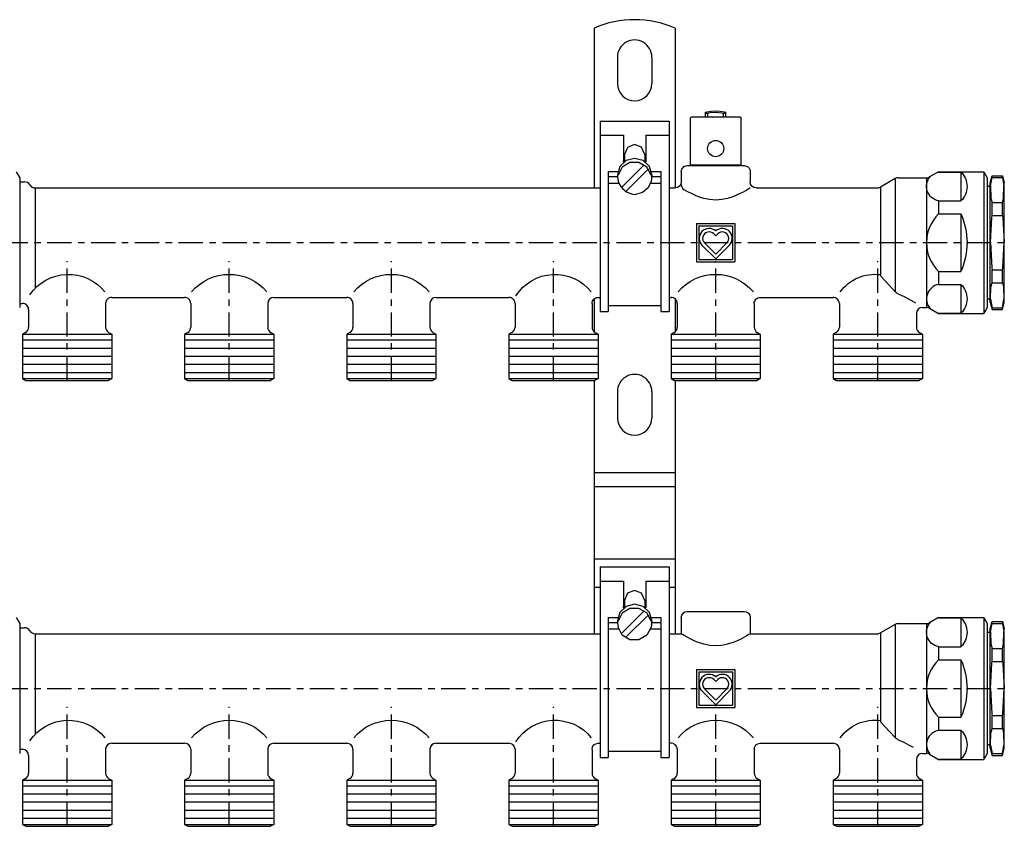
# Model space of a CAD drawing. Extents: x -240 to 223, y -70 to 129.
# Drawn here: x -20 to 223, y -70 to 129 of the extents above; entities that cross this region are included whole.
import ezdxf

# ---------------------------------------------------------------- set-up
doc = ezdxf.new("R2010")
doc.units = 0
doc.header["$LTSCALE"] = 20
doc.header["$MEASUREMENT"] = 0
doc.linetypes.add('MIXTE', pattern=[0.54, 0.3, -0.08, 0.08, -0.08])
doc.layers.get('0').update_dxf_attribs({"linetype": 'CONTINUOUS'})
doc.layers.add('MITTE', color=6, linetype='MIXTE')

# ---------------------------------------------------------------- blocks, each defined once
blk = doc.blocks.new('a1')
for p, q in [((121.7, 126.6), (121.7, 87.19)), ((141.7, 126.6), (141.7, 87.19)), ((127.45, 119.44), (127.45, 112.94)), ((135.95, 119.44), (135.95, 112.94)), ((145.75, 104.69), (157.65, 104.69)), ((149.2, 105.86), (149.52, 105.95)), ((149.2, 104.69), (149.2, 105.86)), ((149.2, 105.65), (149.77, 105.65)), ((149.52, 105.95), (150.6, 106.13)), ((149.77, 105.65), (150.33, 105.76)), ((149.77, 104.69), (149.77, 105.65)), ((150.33, 105.76), (151.75, 105.86)), ((150.6, 106.13), (151.7, 106.19)), ((151.7, 106.19), (152.8, 106.13)), ((151.75, 105.86), (153.21, 105.74)), ((152.8, 106.13), (153.89, 105.95)), ((153.21, 105.74), (153.66, 105.65)), ((153.66, 104.69), (153.66, 105.65)), ((153.66, 105.65), (154.2, 105.65)), ((153.89, 105.95), (154.2, 105.86)), ((154.2, 104.69), (154.2, 105.86)), ((123.2, 103.69), (123.2, 56.69)), ((123.2, 103.69), (140.2, 103.69)), ((140.2, 103.69), (140.2, 56.69)), ((145.45, 92.89), (145.45, 104.39)), ((157.95, 92.89), (157.95, 104.39)), ((123.2, 100.17), (128.95, 100.17)), ((128.95, 100.17), (128.95, 93.65)), ((134.45, 100.17), (140.2, 100.17)), ((134.45, 100.17), (134.45, 93.65)), ((129.2, 95.43), (129.2, 93.67)), ((134.2, 95.43), (134.2, 93.67)), ((128.53, 87.34), (134.05, 92.87)), ((128.95, 93.65), (128.99, 93.51)), ((134.45, 93.65), (134.41, 93.51)), ((144.7, 92.69), (158.7, 92.69)), ((145.45, 92.89), (157.95, 92.89)), ((146.55, 92.89), (156.85, 92.89)), ((146.55, 92.69), (146.55, 92.89)), ((146.55, 92.69), (156.85, 92.69)), ((156.85, 92.69), (156.85, 92.89)), ((-20.86, 91.19), (-20, 89.69)), ((125.2, 91.24), (125.2, 89.98)), ((125.2, 91.24), (127.55, 91.24)), ((125.2, 89.98), (127.5, 89.98)), ((127.45, 90.35), (127.51, 89.96)), ((127.57, 90.69), (127.51, 89.96)), ((127.51, 89.96), (127.57, 89.24)), ((127.57, 90.69), (127.63, 90.3)), ((129.55, 86.32), (135.1, 91.87)), ((135.83, 90.69), (135.78, 90.3)), ((135.83, 90.69), (135.9, 89.96)), ((135.9, 89.96), (135.83, 89.24)), ((135.85, 91.24), (138.2, 91.24)), ((135.95, 90.35), (135.9, 89.96)), ((135.9, 89.98), (138.2, 89.98)), ((138.2, 91.24), (138.2, 89.98)), ((143.2, 91.19), (143.2, 88.69)), ((160.2, 91.19), (160.2, 88.69)), ((206.7, 91.19), (204.45, 89.89)), ((206.7, 91.19), (217.84, 91.19)), ((206.7, 91.19), (206.7, 91.09)), ((206.7, 91.09), (212.2, 91.09)), ((212.2, 91.09), (212.2, 84)), ((217.84, 91.19), (218.7, 89.69)), ((217.84, 91.19), (217.84, 56.19)), ((219.4, 88.44), (219.87, 90.19)), ((219.87, 89.76), (219.87, 90.19)), ((219.87, 90.19), (222.43, 90.19)), ((222.43, 89.76), (222.43, 90.19)), ((222.43, 90.19), (222.9, 88.44)), ((-20, 89.69), (-20, 57.69)), ((-20, 88.69), (-20, 58.69)), ((-20, 88.69), (-18.8, 88.69)), ((125.2, 89.82), (125.2, 56.69)), ((125.2, 88.37), (127.75, 88.37)), ((127.57, 89.24), (127.63, 88.85)), ((135.66, 88.37), (138.2, 88.37)), ((135.83, 89.24), (135.78, 88.85)), ((138.2, 89.82), (138.2, 56.69)), ((195.95, 89.49), (192.32, 87.39)), ((195.95, 89.49), (195.95, 61.58)), ((196.7, 89.69), (203.7, 89.69)), ((203.7, 89.69), (203.7, 57.69)), ((218.7, 89.69), (218.7, 57.69)), ((218.7, 87.59), (219, 87.59)), ((219.4, 58.94), (219.4, 88.44)), ((219.5, 87.67), (219.87, 89.76)), ((219.5, 87.67), (219.6, 84.67)), ((219.87, 89.76), (222.43, 89.76)), ((222.43, 89.76), (222.79, 87.67)), ((222.69, 84.67), (222.79, 87.67)), ((222.9, 58.94), (222.9, 88.44)), ((-16.2, 87.19), (123.2, 87.19)), ((-16.2, 87.19), (-16.2, 62.34)), ((140.2, 87.19), (141.7, 87.19)), ((161.7, 87.19), (191.57, 87.19)), ((192.32, 87.39), (192.32, 65.5)), ((206.7, 84), (212.2, 84)), ((206.7, 84), (206.7, 80.78)), ((219.6, 84.67), (219.87, 83.59)), ((219.87, 83.59), (222.43, 83.59)), ((219.87, 80.37), (219.87, 83.59)), ((222.43, 83.59), (222.69, 84.67)), ((222.43, 80.37), (222.43, 83.59)), ((206.7, 80.78), (212.2, 80.78)), ((212.2, 80.78), (212.2, 66.6)), ((219.79, 79.9), (219.87, 80.37)), ((219.87, 80.37), (222.43, 80.37)), ((222.43, 80.37), (222.5, 79.9)), ((147, 78.39), (156.4, 78.39)), ((147, 78.39), (147, 68.99)), ((147.56, 77.84), (155.85, 77.84)), ((147.56, 77.84), (147.56, 69.54)), ((155.85, 77.84), (155.85, 69.54)), ((156.4, 78.39), (156.4, 68.99)), ((219.46, 73.69), (219.79, 79.9)), ((222.5, 79.9), (222.83, 73.69)), ((151.22, 75.87), (151.7, 75.39)), ((152.19, 75.87), (151.7, 75.39)), ((148.35, 73.01), (151.7, 69.66)), ((148.94, 73.6), (151.7, 70.83)), ((154.47, 73.6), (151.7, 70.83)), ((155.05, 73.01), (151.7, 69.66)), ((219.46, 73.69), (219.79, 67.48)), ((222.5, 67.48), (222.83, 73.69)), ((147, 68.99), (156.4, 68.99)), ((147.56, 69.54), (155.85, 69.54)), ((206.7, 66.6), (212.2, 66.6)), ((206.7, 66.6), (206.7, 63.38)), ((219.79, 67.48), (219.87, 67.01)), ((219.87, 67.01), (222.43, 67.01)), ((219.87, 63.79), (219.87, 67.01)), ((222.43, 67.01), (222.5, 67.48)), ((222.43, 63.79), (222.43, 67.01)), ((192.32, 65.5), (194.59, 63.08)), ((206.7, 63.38), (212.2, 63.38)), ((212.2, 63.38), (212.2, 56.29)), ((219.6, 62.71), (219.87, 63.79)), ((219.87, 63.79), (222.43, 63.79)), ((222.43, 63.79), (222.69, 62.71)), ((194.59, 63.08), (195.95, 61.58)), ((219.5, 59.71), (219.6, 62.71)), ((222.69, 62.71), (222.79, 59.71)), ((-20, 58.69), (-19.3, 58.69)), ((-20, 58.69), (-19.3, 58.69)), ((1.2, 58.69), (1.2, 52.82)), ((2.7, 60.19), (20.7, 60.19)), ((2.7, 60.19), (20.7, 60.19)), ((22.2, 58.69), (22.2, 52.82)), ((41.2, 58.69), (41.2, 52.82)), ((42.7, 60.19), (60.7, 60.19)), ((42.7, 60.19), (60.7, 60.19)), ((62.2, 58.69), (62.2, 52.82)), ((81.2, 58.69), (81.2, 52.82)), ((82.7, 60.19), (100.7, 60.19)), ((102.2, 58.69), (102.2, 52.82)), ((121.2, 58.69), (121.2, 52.82)), ((121.7, 59.81), (121.7, 51.7)), ((122.7, 60.19), (123.2, 60.19)), ((140.2, 60.19), (140.7, 60.19)), ((141.7, 59.81), (141.7, 51.7)), ((142.2, 58.69), (142.2, 52.82)), ((161.2, 58.69), (161.2, 52.82)), ((162.7, 60.19), (180.7, 60.19)), ((182.2, 58.69), (182.2, 52.82)), ((218.7, 59.79), (219, 59.79)), ((219.4, 58.94), (219.87, 57.19)), ((219.5, 59.71), (219.87, 57.62)), ((222.43, 57.62), (222.79, 59.71)), ((222.43, 57.19), (222.9, 58.94)), ((-17.8, 57.19), (-17.8, 52.82)), ((-17.8, 57.19), (-17.8, 52.82)), ((123.2, 56.69), (125.2, 56.69)), ((125.2, 58.19), (138.2, 58.19)), ((138.2, 56.69), (140.2, 56.69)), ((201.2, 56.19), (201.2, 52.82)), ((202.7, 57.69), (203.7, 57.69)), ((204.45, 57.49), (206.7, 56.19)), ((206.7, 56.29), (212.2, 56.29)), ((206.7, 56.29), (206.7, 56.19)), ((206.7, 56.19), (217.84, 56.19)), ((218.7, 57.69), (217.84, 56.19)), ((219.87, 57.62), (222.43, 57.62)), ((219.87, 57.19), (219.87, 57.62)), ((219.87, 57.19), (222.43, 57.19)), ((222.43, 57.19), (222.43, 57.62)), ((-18.55, 51.52), (-19.3, 51.09)), ((-18.55, 51.52), (-19.3, 51.09)), ((-19.3, 51.09), (-19.3, 40.16)), ((-19.3, 51.09), (2.7, 51.09)), ((-19.3, 51.09), (2.7, 51.09)), ((-19.3, 51.09), (-19.3, 40.16)), ((-18.55, 51.52), (-18.39, 51.52)), ((1.95, 51.52), (2.7, 51.09)), ((2.7, 51.09), (2.7, 40.16)), ((21.45, 51.52), (20.7, 51.09)), ((20.7, 51.09), (42.7, 51.09)), ((20.7, 51.09), (20.7, 40.16)), ((41.95, 51.52), (42.7, 51.09)), ((42.7, 51.09), (42.7, 40.16)), ((61.45, 51.52), (60.7, 51.09)), ((60.7, 51.09), (60.7, 40.16)), ((60.7, 51.09), (82.7, 51.09)), ((81.95, 51.52), (82.7, 51.09)), ((82.7, 51.09), (82.7, 40.16)), ((101.45, 51.52), (100.7, 51.09)), ((100.7, 51.09), (122.7, 51.09)), ((100.7, 51.09), (100.7, 40.16)), ((121.8, 51.52), (121.95, 51.52)), ((121.95, 51.52), (122.7, 51.09)), ((122.7, 51.09), (122.7, 40.16)), ((141.45, 51.52), (140.7, 51.09)), ((140.7, 51.09), (162.7, 51.09)), ((140.7, 51.09), (140.7, 40.16)), ((141.45, 51.52), (141.61, 51.52)), ((161.8, 51.52), (161.95, 51.52)), ((161.95, 51.52), (162.7, 51.09)), ((162.7, 51.09), (162.7, 40.16)), ((181.45, 51.52), (180.7, 51.09)), ((180.7, 51.09), (180.7, 40.16)), ((180.7, 51.09), (202.7, 51.09)), ((180.7, 51.09), (202.7, 51.09)), ((201.95, 51.52), (202.7, 51.09)), ((202.7, 51.09), (202.7, 40.16)), ((-19.3, 49.69), (2.7, 49.69)), ((20.7, 49.69), (42.7, 49.69)), ((60.7, 49.69), (82.7, 49.69)), ((100.7, 49.69), (122.7, 49.69)), ((140.7, 49.69), (162.7, 49.69)), ((180.7, 49.69), (202.7, 49.69)), ((-19.3, 47.69), (2.7, 47.69)), ((20.7, 47.69), (42.7, 47.69)), ((60.7, 47.69), (82.7, 47.69)), ((100.7, 47.69), (122.7, 47.69)), ((140.7, 47.69), (162.7, 47.69)), ((180.7, 47.69), (202.7, 47.69)), ((-19.3, 45.69), (2.7, 45.69)), ((20.7, 45.69), (42.7, 45.69)), ((60.7, 45.69), (82.7, 45.69)), ((100.7, 45.69), (122.7, 45.69)), ((140.7, 45.69), (162.7, 45.69)), ((180.7, 45.69), (202.7, 45.69)), ((-19.3, 43.69), (2.7, 43.69)), ((-19.3, 41.69), (2.7, 41.69)), ((20.7, 43.69), (42.7, 43.69)), ((20.7, 41.69), (42.7, 41.69)), ((60.7, 43.69), (82.7, 43.69)), ((60.7, 41.69), (82.7, 41.69)), ((100.7, 43.69), (122.7, 43.69)), ((100.7, 41.69), (122.7, 41.69)), ((140.7, 43.69), (162.7, 43.69)), ((140.7, 41.69), (162.7, 41.69)), ((180.7, 43.69), (202.7, 43.69)), ((180.7, 41.69), (202.7, 41.69)), ((-19.3, 40.16), (-18.49, 39.69)), ((-19.3, 40.16), (2.7, 40.16)), ((-19.3, 40.16), (-18.49, 39.69)), ((-18.49, 39.69), (1.89, 39.69)), ((2.7, 40.16), (1.89, 39.69)), ((20.7, 40.16), (42.7, 40.16)), ((20.7, 40.16), (42.7, 40.16)), ((20.7, 40.16), (21.51, 39.69)), ((21.51, 39.69), (41.89, 39.69)), ((42.7, 40.16), (41.89, 39.69)), ((60.7, 40.16), (82.7, 40.16)), ((60.7, 40.16), (82.7, 40.16)), ((60.7, 40.16), (61.51, 39.69)), ((61.51, 39.69), (81.89, 39.69)), ((82.7, 40.16), (81.89, 39.69)), ((100.7, 40.16), (122.7, 40.16)), ((100.7, 40.16), (101.51, 39.69)), ((101.51, 39.69), (121.89, 39.69)), ((121.7, 39.69), (121.7, -22.81)), ((122.7, 40.16), (121.89, 39.69)), ((140.7, 40.16), (162.7, 40.16)), ((140.7, 40.16), (162.7, 40.16)), ((140.7, 40.16), (141.51, 39.69)), ((141.51, 39.69), (161.89, 39.69)), ((141.7, 39.69), (141.7, -22.81)), ((162.7, 40.16), (161.89, 39.69)), ((180.7, 40.16), (202.7, 40.16)), ((180.7, 40.16), (202.7, 40.16)), ((180.7, 40.16), (181.51, 39.69)), ((181.51, 39.69), (201.89, 39.69)), ((202.7, 40.16), (201.89, 39.69)), ((127.45, 36.94), (127.45, 30.44)), ((135.95, 36.94), (135.95, 30.44)), ((121.7, 17.01), (141.7, 17.01)), ((121.7, 13.55), (141.7, 13.55)), ((121.7, -4.35), (141.7, -4.35)), ((123.2, -6.31), (123.2, -49.81)), ((123.2, -6.31), (140.2, -6.31)), ((140.2, -6.31), (140.2, -49.81)), ((121.7, -11.28), (123.2, -11.28)), ((123.2, -9.83), (128.95, -9.83)), ((128.95, -9.83), (128.95, -16.35)), ((134.45, -9.83), (140.2, -9.83)), ((134.45, -9.83), (134.45, -16.35)), ((140.2, -11.28), (141.7, -11.28)), ((129.2, -14.57), (129.2, -16.33)), ((134.2, -14.57), (134.2, -16.33)), ((128.95, -16.35), (128.99, -16.49)), ((134.45, -16.35), (134.41, -16.49)), ((-20.86, -18.81), (-20, -20.31)), ((125.2, -18.76), (125.2, -20.02)), ((125.2, -18.76), (127.55, -18.76)), ((127.57, -19.31), (127.51, -20.04)), ((127.57, -19.31), (127.63, -19.7)), ((128.53, -22.66), (134.05, -17.13)), ((129.55, -23.68), (135.1, -18.13)), ((135.83, -19.31), (135.78, -19.7)), ((135.83, -19.31), (135.9, -20.04)), ((135.85, -18.76), (138.2, -18.76)), ((138.2, -18.76), (138.2, -20.02)), ((143.2, -18.81), (143.2, -22.81)), ((144.7, -17.31), (158.7, -17.31)), ((160.2, -18.81), (160.2, -22.81)), ((206.7, -18.81), (204.45, -20.11)), ((206.7, -18.81), (217.84, -18.81)), ((206.7, -18.81), (206.7, -18.91)), ((206.7, -18.91), (212.2, -18.91)), ((212.2, -18.91), (212.2, -26)), ((217.84, -18.81), (217.84, -53.81)), ((217.84, -18.81), (218.7, -20.31)), ((-20, -20.31), (-20, -52.31)), ((-20, -21.31), (-20, -51.31)), ((-20, -21.31), (-18.8, -21.31)), ((125.2, -20.02), (125.2, -51.81)), ((125.2, -20.02), (127.5, -20.02)), ((125.2, -21.63), (127.75, -21.63)), ((127.45, -19.65), (127.51, -20.04)), ((127.51, -20.04), (127.57, -20.76)), ((127.57, -20.76), (127.63, -21.15)), ((135.66, -21.63), (138.2, -21.63)), ((135.83, -20.76), (135.78, -21.15)), ((135.9, -20.04), (135.83, -20.76)), ((135.95, -19.65), (135.9, -20.04)), ((135.9, -20.02), (138.2, -20.02)), ((138.2, -20.18), (138.2, -51.81)), ((195.95, -20.51), (192.32, -22.61)), ((195.95, -20.51), (195.95, -48.42)), ((196.7, -20.31), (203.7, -20.31)), ((203.7, -20.31), (203.7, -52.31)), ((218.7, -20.31), (218.7, -52.31)), ((219.4, -21.56), (219.87, -19.81)), ((219.4, -51.06), (219.4, -21.56)), ((219.5, -22.33), (219.87, -20.24)), ((219.87, -19.81), (222.43, -19.81)), ((219.87, -20.24), (219.87, -19.81)), ((219.87, -20.24), (222.43, -20.24)), ((222.43, -19.81), (222.9, -21.56)), ((222.43, -20.24), (222.43, -19.81)), ((222.43, -20.24), (222.79, -22.33)), ((222.9, -51.06), (222.9, -21.56)), ((-16.2, -22.81), (123.2, -22.81)), ((-16.2, -22.81), (-16.2, -47.66)), ((140.2, -22.81), (143.2, -22.81)), ((160.2, -22.81), (191.57, -22.81)), ((192.32, -22.61), (192.32, -44.5)), ((218.7, -22.41), (219, -22.41)), ((219.5, -22.33), (219.6, -25.33)), ((222.69, -25.33), (222.79, -22.33)), ((206.7, -26), (206.7, -29.22)), ((206.7, -26), (212.2, -26)), ((219.6, -25.33), (219.87, -26.41)), ((219.87, -26.41), (222.43, -26.41)), ((219.87, -29.63), (219.87, -26.41)), ((222.43, -26.41), (222.69, -25.33)), ((222.43, -29.63), (222.43, -26.41)), ((206.7, -29.22), (212.2, -29.22)), ((212.2, -29.22), (212.2, -43.4)), ((219.46, -36.31), (219.79, -30.1)), ((219.79, -30.1), (219.87, -29.63)), ((219.87, -29.63), (222.43, -29.63)), ((222.43, -29.63), (222.5, -30.1)), ((222.5, -30.1), (222.83, -36.31)), ((147, -31.61), (156.4, -31.61)), ((147, -31.61), (147, -41.01)), ((147.56, -32.16), (155.85, -32.16)), ((147.56, -32.16), (147.56, -40.46)), ((155.85, -32.16), (155.85, -40.46)), ((156.4, -31.61), (156.4, -41.01)), ((148.94, -36.4), (151.7, -39.17)), ((151.22, -34.13), (151.7, -34.61)), ((152.19, -34.13), (151.7, -34.61)), ((154.47, -36.4), (151.7, -39.17)), ((219.46, -36.31), (219.79, -42.52)), ((222.5, -42.52), (222.83, -36.31)), ((148.35, -36.99), (151.7, -40.34)), ((155.05, -36.99), (151.7, -40.34)), ((147, -41.01), (156.4, -41.01)), ((147.56, -40.46), (155.85, -40.46)), ((206.7, -43.4), (212.2, -43.4)), ((206.7, -43.4), (206.7, -46.62)), ((219.79, -42.52), (219.87, -42.99)), ((219.87, -42.99), (222.43, -42.99)), ((219.87, -46.21), (219.87, -42.99)), ((222.43, -42.99), (222.5, -42.52)), ((222.43, -46.21), (222.43, -42.99)), ((192.32, -44.5), (194.59, -46.92)), ((194.59, -46.92), (195.95, -48.42)), ((206.7, -46.62), (212.2, -46.62)), ((212.2, -46.62), (212.2, -53.71)), ((219.5, -50.29), (219.6, -47.29)), ((219.6, -47.29), (219.87, -46.21)), ((219.87, -46.21), (222.43, -46.21)), ((222.43, -46.21), (222.69, -47.29)), ((222.69, -47.29), (222.79, -50.29)), ((2.7, -49.81), (20.7, -49.81)), ((2.7, -49.81), (20.7, -49.81)), ((42.7, -49.81), (60.7, -49.81)), ((42.7, -49.81), (60.7, -49.81)), ((82.7, -49.81), (100.7, -49.81)), ((122.7, -49.81), (123.2, -49.81)), ((123.2, -49.81), (123.2, -53.31)), ((140.2, -49.81), (140.2, -53.31)), ((162.7, -49.81), (180.7, -49.81)), ((218.7, -50.21), (219, -50.21)), ((219.5, -50.29), (219.87, -52.38)), ((222.43, -52.38), (222.79, -50.29)), ((-20, -51.31), (-19.3, -51.31)), ((-20, -51.31), (-19.3, -51.31)), ((-17.8, -52.81), (-17.8, -57.18)), ((-17.8, -52.81), (-17.8, -57.18)), ((1.2, -51.31), (1.2, -57.18)), ((22.2, -51.31), (22.2, -57.18)), ((41.2, -51.31), (41.2, -57.18)), ((62.2, -51.31), (62.2, -57.18)), ((81.2, -51.31), (81.2, -57.18)), ((102.2, -51.31), (102.2, -57.18)), ((121.2, -51.31), (121.2, -57.18)), ((123.2, -53.31), (125.2, -53.31)), ((125.2, -51.81), (138.2, -51.81)), ((125.2, -51.81), (125.2, -53.31)), ((138.2, -51.81), (138.2, -53.31)), ((138.2, -53.31), (140.2, -53.31)), ((142.2, -51.31), (142.2, -57.18)), ((161.2, -51.31), (161.2, -57.18)), ((182.2, -51.31), (182.2, -57.18)), ((202.7, -52.31), (203.7, -52.31)), ((204.45, -52.51), (206.7, -53.81)), ((218.7, -52.31), (217.84, -53.81)), ((219.4, -51.06), (219.87, -52.81)), ((219.87, -52.38), (222.43, -52.38)), ((219.87, -52.81), (219.87, -52.38)), ((219.87, -52.81), (222.43, -52.81)), ((222.43, -52.81), (222.9, -51.06)), ((222.43, -52.81), (222.43, -52.38)), ((201.2, -53.81), (201.2, -57.18)), ((206.7, -53.71), (212.2, -53.71)), ((206.7, -53.71), (206.7, -53.81)), ((206.7, -53.81), (217.84, -53.81)), ((-18.55, -58.48), (-19.3, -58.91)), ((-18.55, -58.48), (-19.3, -58.91)), ((-19.3, -58.91), (-19.3, -69.84)), ((-19.3, -58.91), (2.7, -58.91)), ((-19.3, -58.91), (2.7, -58.91)), ((-19.3, -58.91), (-19.3, -69.84)), ((-19.3, -60.31), (2.7, -60.31)), ((-18.55, -58.48), (-18.39, -58.48)), ((1.95, -58.48), (2.7, -58.91)), ((2.7, -58.91), (2.7, -69.84)), ((21.45, -58.48), (20.7, -58.91)), ((20.7, -58.91), (42.7, -58.91)), ((20.7, -58.91), (20.7, -69.84)), ((20.7, -60.31), (42.7, -60.31)), ((41.95, -58.48), (42.7, -58.91)), ((42.7, -58.91), (42.7, -69.84)), ((61.45, -58.48), (60.7, -58.91)), ((60.7, -58.91), (82.7, -58.91)), ((60.7, -58.91), (60.7, -69.84)), ((60.7, -60.31), (82.7, -60.31)), ((81.95, -58.48), (82.7, -58.91)), ((82.7, -58.91), (82.7, -69.84)), ((101.45, -58.48), (100.7, -58.91)), ((100.7, -58.91), (122.7, -58.91)), ((100.7, -58.91), (100.7, -69.84)), ((100.7, -60.31), (122.7, -60.31)), ((121.8, -58.48), (121.95, -58.48)), ((121.95, -58.48), (122.7, -58.91)), ((122.7, -58.91), (122.7, -69.84)), ((141.45, -58.48), (140.7, -58.91)), ((140.7, -58.91), (162.7, -58.91)), ((140.7, -58.91), (140.7, -69.84)), ((140.7, -60.31), (162.7, -60.31)), ((141.45, -58.48), (141.61, -58.48)), ((161.8, -58.48), (161.95, -58.48)), ((161.95, -58.48), (162.7, -58.91)), ((162.7, -58.91), (162.7, -69.84)), ((181.45, -58.48), (180.7, -58.91)), ((180.7, -58.91), (202.7, -58.91)), ((180.7, -58.91), (202.7, -58.91)), ((180.7, -58.91), (202.7, -58.91)), ((180.7, -58.91), (180.7, -69.84)), ((180.7, -60.31), (202.7, -60.31)), ((201.95, -58.48), (202.7, -58.91)), ((202.7, -58.91), (202.7, -69.84)), ((-19.3, -62.31), (2.7, -62.31)), ((20.7, -62.31), (42.7, -62.31)), ((60.7, -62.31), (82.7, -62.31)), ((100.7, -62.31), (122.7, -62.31)), ((140.7, -62.31), (162.7, -62.31)), ((180.7, -62.31), (202.7, -62.31)), ((-19.3, -64.31), (2.7, -64.31)), ((20.7, -64.31), (42.7, -64.31)), ((60.7, -64.31), (82.7, -64.31)), ((100.7, -64.31), (122.7, -64.31)), ((140.7, -64.31), (162.7, -64.31)), ((180.7, -64.31), (202.7, -64.31)), ((-19.3, -66.31), (2.7, -66.31)), ((20.7, -66.31), (42.7, -66.31)), ((60.7, -66.31), (82.7, -66.31)), ((100.7, -66.31), (122.7, -66.31)), ((140.7, -66.31), (162.7, -66.31)), ((180.7, -66.31), (202.7, -66.31)), ((-19.3, -68.31), (2.7, -68.31)), ((-19.3, -69.84), (-18.49, -70.31)), ((-19.3, -69.84), (2.7, -69.84)), ((-19.3, -69.84), (-18.49, -70.31)), ((-18.49, -70.31), (1.89, -70.31)), ((2.7, -69.84), (1.89, -70.31)), ((20.7, -68.31), (42.7, -68.31)), ((20.7, -69.84), (42.7, -69.84)), ((20.7, -69.84), (42.7, -69.84)), ((20.7, -69.84), (21.51, -70.31)), ((21.51, -70.31), (41.89, -70.31)), ((42.7, -69.84), (41.89, -70.31)), ((60.7, -68.31), (82.7, -68.31)), ((60.7, -69.84), (82.7, -69.84)), ((60.7, -69.84), (82.7, -69.84)), ((60.7, -69.84), (61.51, -70.31)), ((61.51, -70.31), (81.89, -70.31)), ((82.7, -69.84), (81.89, -70.31)), ((100.7, -68.31), (122.7, -68.31)), ((100.7, -69.84), (122.7, -69.84)), ((100.7, -69.84), (122.7, -69.84)), ((100.7, -69.84), (101.51, -70.31)), ((101.51, -70.31), (121.89, -70.31)), ((122.7, -69.84), (121.89, -70.31)), ((140.7, -68.31), (162.7, -68.31)), ((140.7, -69.84), (162.7, -69.84)), ((140.7, -69.84), (162.7, -69.84)), ((140.7, -69.84), (141.51, -70.31)), ((141.51, -70.31), (161.89, -70.31)), ((162.7, -69.84), (161.89, -70.31)), ((180.7, -68.31), (202.7, -68.31)), ((180.7, -69.84), (202.7, -69.84)), ((180.7, -69.84), (181.51, -70.31)), ((181.51, -70.31), (201.89, -70.31)), ((202.7, -69.84), (201.89, -70.31))]:
    blk.add_line(p, q)
for points in [[(134.2, 95.43), (133.43, 97.2), (131.68, 97.87), (129.94, 97.17), (129.2, 95.43)], [(135.95, 90.35), (135.35, 92.46), (133.78, 93.93), (131.7, 94.46), (129.63, 93.93), (128.06, 92.46), (127.45, 90.35)], [(135.78, 90.3), (134.71, 92.32), (132.77, 93.44), (130.54, 93.42), (128.65, 92.28), (127.63, 90.3)], [(128.98, 93.51), (128.97, 93.63), (128.96, 93.76), (128.95, 93.89)], [(134.45, 93.89), (134.45, 93.76), (134.44, 93.63), (134.42, 93.51)], [(135.78, 88.85), (135.02, 87.17), (133.62, 86.02), (131.89, 85.57)], [(143.96, 86.73), (143.95, 86.73), (143.94, 86.74), (143.94, 86.74)], [(144.34, 86.5), (144.21, 86.58), (144.08, 86.66), (143.96, 86.73)], [(146.54, 85.38), (145.7, 85.77), (144.97, 86.16), (144.34, 86.5)], [(147.45, 85.01), (147.14, 85.13), (146.83, 85.25), (146.54, 85.38)], [(156.87, 85.38), (156.57, 85.25), (156.27, 85.13), (155.95, 85.01)], [(159.07, 86.5), (158.44, 86.16), (157.7, 85.77), (156.87, 85.38)], [(159.45, 86.73), (159.33, 86.66), (159.2, 86.58), (159.07, 86.5)], [(160.2, 87.19), (160.12, 87.13), (159.86, 86.98), (159.45, 86.73)], [(151.7, 84.18), (150.21, 84.29), (148.77, 84.59), (147.45, 85.01)], [(155.95, 85.01), (154.64, 84.59), (153.2, 84.29), (151.7, 84.18)], [(196.7, 61.04), (196.43, 61.18), (196.18, 61.36), (195.95, 61.58)], [(196.7, 61.04), (198.36, 60.3), (199.8, 59.53), (201, 58.81)], [(134.2, -14.57), (133.43, -12.8), (131.68, -12.13), (129.94, -12.83), (129.2, -14.57)], [(135.95, -19.65), (135.35, -17.54), (133.78, -16.07), (131.7, -15.54), (129.63, -16.07), (128.06, -17.54), (127.45, -19.65)], [(135.78, -19.7), (134.71, -17.68), (132.77, -16.56), (130.54, -16.58), (128.65, -17.72), (127.63, -19.7)], [(128.98, -16.49), (128.97, -16.37), (128.96, -16.24), (128.95, -16.11)], [(134.45, -16.11), (134.45, -16.24), (134.44, -16.37), (134.42, -16.49)], [(135.78, -21.15), (134.71, -23.18), (132.77, -24.3), (130.54, -24.27), (128.65, -23.13), (127.63, -21.15)], [(143.96, -23.27), (143.55, -23.02), (143.29, -22.87), (143.2, -22.81)], [(144.34, -23.5), (144.21, -23.42), (144.08, -23.34), (143.96, -23.27)], [(146.54, -24.62), (145.7, -24.23), (144.97, -23.84), (144.34, -23.5)], [(159.07, -23.5), (158.44, -23.84), (157.7, -24.23), (156.87, -24.62)], [(159.45, -23.27), (159.33, -23.34), (159.2, -23.42), (159.07, -23.5)], [(160.2, -22.81), (160.12, -22.87), (159.86, -23.02), (159.45, -23.27)], [(147.45, -24.99), (147.14, -24.87), (146.83, -24.75), (146.54, -24.62)], [(151.7, -25.82), (150.21, -25.71), (148.77, -25.41), (147.45, -24.99)], [(155.95, -24.99), (154.64, -25.41), (153.2, -25.71), (151.7, -25.82)], [(156.87, -24.62), (156.57, -24.75), (156.27, -24.87), (155.95, -24.99)], [(196.7, -48.96), (196.43, -48.82), (196.18, -48.64), (195.95, -48.42)], [(196.7, -48.96), (198.07, -49.56), (199.3, -50.19), (200.38, -50.81)]]:
    blk.add_lwpolyline(points)
blk.add_circle((151.7, 96.89), 2)
for centre, radius, start, end in [((131.7, 103.69), 25, 66.4218, 113.5782), ((131.7, 119.44), 4.25, 359.9999, 180.0005), ((131.7, 112.94), 4.25, 180, 0), ((203.7, 91.19), 1.5, 270, 299.9994), ((-18.8, 87.19), 1.5, 29.9993, 90), ((-16.2, 88.69), 1.5, 209.9996, 270), ((132.09, 90.24), 4.67, 197.3636, 267.5701), ((144.7, 88.03), 1.5, 180, 239.2889), ((196.7, 88.19), 1.5, 90, 119.999), ((219, 87.99), 0.4, 270, 0.0033), ((191.57, 88.69), 1.5, 270, 299.9968), ((213.58, 73.69), 9.88, 134.1242, 225.876), ((150.08, 74.74), 2.44, 48.2134, 225.0001), ((150.08, 74.74), 1.61, 44.9994, 225.0002), ((153.33, 74.74), 2.44, 315.0003, 131.7856), ((153.33, 74.74), 1.61, 314.9992, 135.0004), ((207.36, 59.78), 3.65, 100.2899, 220.2882), ((-19.3, 57.19), 1.5, 359.9999, 90), ((-19.3, 57.19), 1.5, 0, 90), ((2.7, 58.69), 1.5, 90, 180.0002), ((20.7, 58.69), 1.5, 359.9999, 90), ((42.7, 58.69), 1.5, 90, 180), ((60.7, 58.69), 1.5, 359.9999, 90), ((82.7, 58.69), 1.5, 90, 180), ((100.7, 58.69), 1.5, 359.9999, 90), ((140.7, 58.69), 1.5, 359.9999, 90), ((180.7, 58.69), 1.5, 359.9997, 90), ((219, 59.39), 0.4, 359.9956, 90), ((202.7, 56.19), 1.5, 90, 180), ((203.7, 56.19), 1.5, 60.0016, 90), ((-19.29, 52.82), 1.5, 299.9659, 359.9977), ((-19.29, 52.82), 1.5, 299.9645, 359.9984), ((2.7, 52.82), 1.5, 180.0016, 240.0356), ((20.71, 52.82), 1.5, 299.9656, 359.9975), ((42.7, 52.82), 1.5, 180.0016, 240.0355), ((60.71, 52.82), 1.5, 299.9656, 359.9975), ((82.7, 52.82), 1.5, 180.0016, 240.0355), ((100.71, 52.82), 1.5, 299.9656, 359.9975), ((122.7, 52.82), 1.5, 180.0025, 240.0336), ((140.71, 52.82), 1.5, 299.9657, 359.9974), ((162.7, 52.82), 1.5, 180.0018, 240.0351), ((180.71, 52.82), 1.5, 299.964, 359.9981), ((202.7, 52.82), 1.5, 180.0018, 240.0354), ((131.7, 36.94), 4.25, 0, 180.0002), ((131.7, 30.44), 4.25, 180, 0), ((-18.8, -22.81), 1.5, 29.9994, 90), ((196.7, -21.81), 1.5, 90, 119.9989), ((203.7, -18.81), 1.5, 270, 299.9997), ((-16.2, -21.31), 1.5, 209.9995, 270), ((191.57, -21.31), 1.5, 270, 299.9967), ((219, -22.01), 0.4, 270, 0.0033), ((213.58, -36.31), 9.88, 134.124, 225.876), ((150.08, -35.26), 2.44, 48.2133, 225.0001), ((150.08, -35.26), 1.61, 44.9994, 225.0002), ((153.33, -35.26), 2.44, 315.0001, 131.7857), ((153.33, -35.26), 1.61, 314.9994, 135.0002), ((207.3, -50.17), 3.59, 99.5116, 219.5043), ((2.7, -51.31), 1.5, 90, 180), ((20.7, -51.31), 1.5, 0, 90), ((42.7, -51.31), 1.5, 90, 180), ((60.7, -51.31), 1.5, 0, 90), ((82.7, -51.31), 1.5, 90, 180), ((100.7, -51.31), 1.5, 0, 90), ((140.7, -51.31), 1.5, 0, 108.4664), ((180.7, -51.31), 1.5, 0, 90), ((219, -50.61), 0.4, 359.9967, 90), ((-19.3, -52.81), 1.5, 0.0001, 90), ((-19.3, -52.81), 1.5, 0.0001, 90), ((202.7, -53.81), 1.5, 90, 179.9998), ((203.7, -53.81), 1.5, 60.0015, 90), ((-19.29, -57.18), 1.5, 299.966, 359.9978), ((-19.29, -57.18), 1.5, 299.9645, 359.9984), ((2.7, -57.18), 1.5, 180.0016, 240.0356), ((20.71, -57.18), 1.5, 299.9657, 359.9978), ((42.7, -57.18), 1.5, 180.0016, 240.0355), ((60.71, -57.18), 1.5, 299.9657, 359.9978), ((82.7, -57.18), 1.5, 180.0016, 240.0355), ((100.71, -57.18), 1.5, 299.9657, 359.9978), ((122.7, -57.18), 1.5, 180.0022, 240.0335), ((140.71, -57.18), 1.5, 299.966, 359.9978), ((162.7, -57.18), 1.5, 180.0016, 240.035), ((180.71, -57.18), 1.5, 299.964, 359.9984), ((202.7, -57.18), 1.5, 180.0016, 240.0355)]:
    blk.add_arc(centre, radius, start, end)
at = {"extrusion": (0, 0, -1)}
for centre, radius, start, end in [((-145.75, 104.39), 0.3, 359.9971, 90), ((-157.65, 104.39), 0.3, 90, 180.0029), ((-144.7, 91.19), 1.5, 359.9997, 90), ((-158.7, 91.19), 1.5, 90, 180.0003), ((-207.3, 87.55), 3.59, 279.5114, 43.8719), ((-208.77, 87.55), 4.94, 134.1221, 225.878), ((-141.7, 88.69), 1.5, 180.0003, 270), ((-161.7, 88.69), 1.5, 270, 359.9997), ((-196.2, 73.69), 17.5, 156.1046, 203.8955), ((7.97, 54.41), 11.46, 33.7597, 141.5214), ((-31.7, 53.71), 12.15, 40.1015, 139.8986), ((-71.7, 53.71), 12.15, 40.1015, 139.8986), ((-112.05, 54.46), 11.41, 32.294, 141.6492), ((-151.7, 53.71), 12.15, 40.1013, 139.8988), ((-190.98, 55.25), 10.63, 36.2959, 97.2382), ((-208.77, 59.83), 4.94, 134.1223, 225.8775), ((-122.7, 58.69), 1.5, 359.9999, 90), ((-162.7, 58.69), 1.5, 359.9999, 90), ((-144.7, -18.81), 1.5, 0, 90), ((-158.7, -18.81), 1.5, 90, 179.9999), ((-208.77, -22.45), 4.94, 134.1221, 225.8779), ((-207.3, -22.45), 3.59, 279.5116, 43.8712), ((-196.2, -36.31), 17.5, 156.1045, 203.8955), ((-190.98, -54.75), 10.63, 36.296, 97.2382), ((7.97, -55.59), 11.46, 33.7596, 141.5215), ((-31.7, -56.29), 12.15, 40.1015, 139.8986), ((-71.7, -56.29), 12.15, 40.1015, 139.8986), ((-112.05, -55.54), 11.41, 32.294, 141.6492), ((-151.7, -56.28), 12.15, 40.0982, 139.9028), ((-208.77, -50.17), 4.94, 134.1223, 225.8776), ((-122.7, -51.31), 1.5, 0, 90), ((-162.7, -51.31), 1.5, 0, 90)]:
    blk.add_arc(centre, radius, start, end, dxfattribs=at)
at = {"layer": 'MITTE'}
for p, q in [((-240, 73.69), (222.9, 73.69)), ((-8.3, 39.69), (-8.3, 69.14)), ((31.7, 39.69), (31.7, 69.14)), ((71.7, 39.69), (71.7, 69.14)), ((111.7, 39.69), (111.7, 69.14)), ((151.7, 39.69), (151.7, 69.14)), ((191.7, 39.69), (191.7, 69.14)), ((-240, -36.31), (222.9, -36.31)), ((-8.3, -70.31), (-8.3, -40.86)), ((31.7, -70.31), (31.7, -40.86)), ((71.7, -70.31), (71.7, -40.86)), ((111.7, -70.31), (111.7, -40.86)), ((151.7, -70.31), (151.7, -40.86)), ((191.7, -70.31), (191.7, -40.86))]:
    blk.add_line(p, q, dxfattribs=at)

msp = doc.modelspace()

# ---------------------------------------------------------------- block references
at = {"linetype": 'Continuous'}
msp.add_blockref('a1', (0, 0), dxfattribs=at)

doc.saveas('drawing.dxf')
